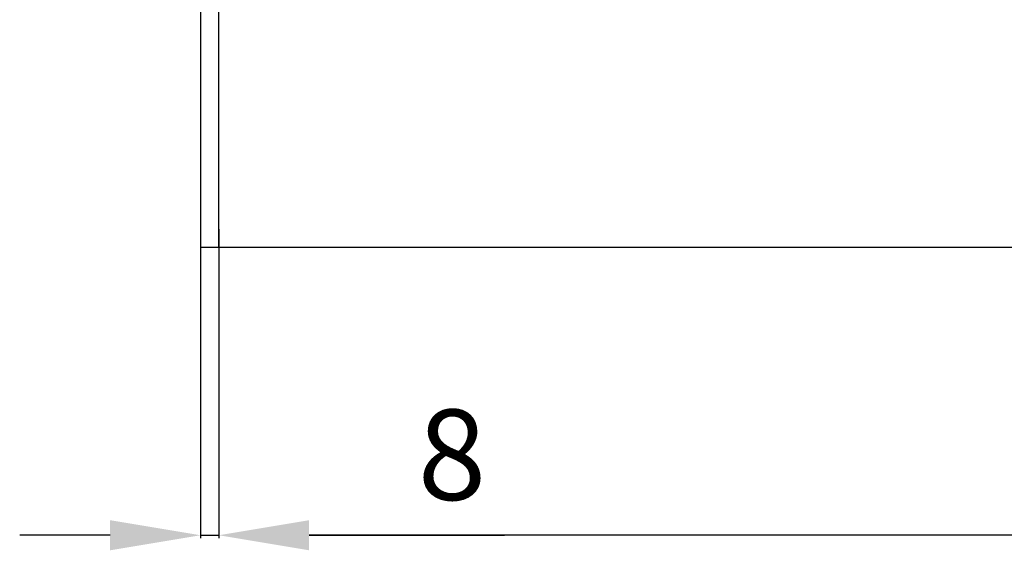
# Model space of a CAD drawing. Units: millimetres. Extents: x -2956 to 5748, y -2999 to 2395.
# Drawn here: x -182 to 253, y -1346 to -1112 of the extents above; entities that cross this region are included whole.
import ezdxf

# ---------------------------------------------------------------- set-up
doc = ezdxf.new("R2010")
doc.units = ezdxf.units.MM
doc.layers.add('dimension-Bemassung_1_20', color=5, linetype='Continuous')
doc.layers.add('phantom-fiktive Kanten', color=1, linetype='Continuous')
doc.styles.add('Text_50', font='ARIAL.TTF', dxfattribs={"height": 40})
doc.dimstyles.new('Bemassung_1_20', dxfattribs={"dimtxt": 50, "dimasz": 40, "dimexe": 1.25, "dimexo": 0.625, "dimgap": 10, "dimtad": 1, "dimdec": 1, "dimtxsty": 'Text_50', "dimcen": 2.5, "dimadec": 0, "dimazin": 0, "dimtfac": 1, "dimtdec": 1, "dimtmove": 0, "dimatfit": 3, "dimfxl": 1, "dimarcsym": 0})

# ---------------------------------------------------------------- blocks, each defined once
blk = doc.blocks.new('GR_TEP-TL_LB3000_LK3100')
at = {"layer": 'phantom-fiktive Kanten'}
for p, q in [((-2994, 0), (-2994, -245)), ((-2986, -245), (-2986, 0)), ((100, -245), (-2994, -245))]:
    blk.add_line(p, q, dxfattribs=at)
blk = doc.blocks.new('*D145')
at = {"layer": 'Defpoints', "color": 0, "transparency": 16777216}
for p in [(2984, -169.96), (-94, -207.7), (-94, -339.75)]:
    blk.add_point(p, dxfattribs=at)
at = {"layer": 'dimension-Bemassung_1_20', "color": 0, "lineweight": -2, "transparency": 16777216}
for p, q in [((2984, -170.58), (2984, -341)), ((-94, -208.33), (-94, -341)), ((2944, -339.75), (-54, -339.75))]:
    blk.add_line(p, q, dxfattribs=at)
at = {"layer": 'dimension-Bemassung_1_20', "color": 0, "transparency": 16777216}
for points in [[(-54, -333.08), (-54, -346.41), (-94, -339.75)], [(2944, -333.08), (2944, -346.41), (2984, -339.75)]]:
    blk.add_solid(points, dxfattribs=at)
at = {"layer": 'dimension-Bemassung_1_20', "color": 0, "transparency": 16777216, "insert": (1445, -309.75), "char_height": 40, "attachment_point": 5, "style": 'Text_50'}
blk.add_mtext('LKmin.', dxfattribs=at)
blk = doc.blocks.new('*D146')
at = {"layer": 'Defpoints', "color": 0, "transparency": 16777216}
for p in [(-102, -203.73), (-94, -203.73), (-94, -339.75)]:
    blk.add_point(p, dxfattribs=at)
at = {"layer": 'dimension-Bemassung_1_20', "color": 0, "lineweight": -2, "transparency": 16777216}
for p, q in [((-102, -204.36), (-102, -341)), ((-94, -204.36), (-94, -341)), ((-142, -339.75), (-182, -339.75)), ((-102, -339.75), (-94, -339.75)), ((-54, -339.75), (32.36, -339.75))]:
    blk.add_line(p, q, dxfattribs=at)
at = {"layer": 'dimension-Bemassung_1_20', "color": 0, "transparency": 16777216}
for points in [[(-142, -333.08), (-142, -346.41), (-102, -339.75)], [(-54, -333.08), (-54, -346.41), (-94, -339.75)]]:
    blk.add_solid(points, dxfattribs=at)
at = {"layer": 'dimension-Bemassung_1_20', "color": 0, "transparency": 16777216, "insert": (9.18, -309.32), "char_height": 40, "attachment_point": 5, "style": 'Text_50'}
blk.add_mtext('8', dxfattribs=at)
blk = doc.blocks.new('GR_TEP_LR12_ER_OF_W1385_LB3000')
blk.add_blockref('GR_TEP-TL_LB3000_LK3100', (2892, 32.5))
at = {"layer": 'dimension-Bemassung_1_20'}
dim = blk.add_linear_dim(base=(-94, -339.75), p1=(2984, -169.96), p2=(-94, -207.7), text='LKmin.', dimstyle='Bemassung_1_20', dxfattribs=at)
dim.commit()
dim.dimension.update_dxf_attribs({"geometry": '*D145', "text_midpoint": (1445, -309.75)})
dim = blk.add_linear_dim(base=(-94, -339.75), p1=(-102, -203.73), p2=(-94, -203.73), dimstyle='Bemassung_1_20', dxfattribs=at)
dim.commit()
dim.dimension.update_dxf_attribs({"geometry": '*D146', "text_midpoint": (9.18, -309.32)})

msp = doc.modelspace()

# ---------------------------------------------------------------- block references
msp.add_blockref('GR_TEP_LR12_ER_OF_W1385_LB3000', (0, -1000))

doc.saveas('drawing.dxf')
